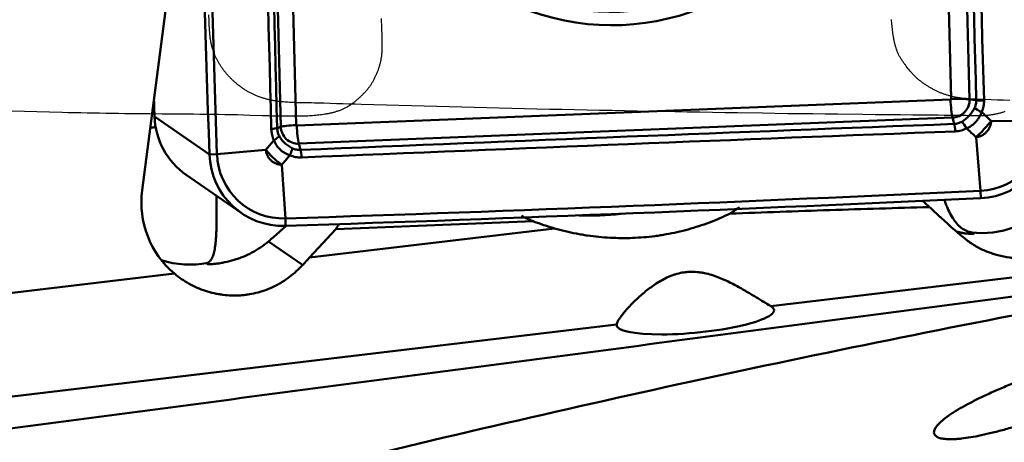
# Model space of a CAD drawing. Extents: x -35 to 107, y -49 to 80.
# Drawn here: x 50 to 66, y 13 to 20 of the extents above; entities that cross this region are included whole.
import ezdxf

# ---------------------------------------------------------------- set-up
doc = ezdxf.new("R2010")
doc.units = 0
doc.layers.add('1', color=4, linetype='Continuous', lineweight=50)
doc.layers.add('CUT', color=1, linetype='Continuous', lineweight=25)

msp = doc.modelspace()

# ---------------------------------------------------------------- linework, layer by layer
at = {"layer": '1'}
for p, q in [((64.788, 18.482), (64.513, 28.926)), ((64.806, 28.92), (65.081, 18.476)), ((54.098, 28.511), (54.373, 18.067)), ((54.128, 18.039), (53.853, 28.484)), ((51.923, 17.029), (52.723, 23.164)), ((54.382, 18.058), (64.779, 18.472)), ((65.081, 18.476), (65.188, 18.462)), ((52.118, 18.204), (52.991, 17.6)), ((64.81, 18.186), (54.413, 17.771)), ((64.81, 18.186), (64.837, 18.085)), ((54.128, 18.039), (54.069, 18.019)), ((66.289, 18.13), (65.424, 18.133)), ((65.255, 17.021), (65.184, 17.875)), ((54.413, 17.771), (54.44, 17.671)), ((53.112, 17.604), (52.991, 17.6)), ((53.112, 17.604), (53.889, 17.673)), ((54.202, 16.58), (54.142, 17.435)), ((52.624, 17.273), (53.497, 16.669)), ((65.255, 17.021), (65.258, 16.903)), ((54.214, 16.462), (54.009, 16.283)), ((54.202, 16.58), (54.202, 16.462)), ((55.004, 16.41), (58.146, 16.535)), ((54.584, 15.959), (58.479, 16.423)), ((54.584, 15.959), (55.004, 16.41)), ((53.931, 16.216), (54.474, 15.841)), ((68.871, 16.012), (61.921, 15.184)), ((45.472, 14.873), (52.435, 15.703)), ((59.468, 14.891), (44.94, 13.16))]:
    msp.add_line(p, q, dxfattribs=at)
for centre, major_axis, ratio, start_param, end_param in [((844.972, 54.73), (-454.991, -658.014), 0.985969, 5.343451, 5.357407), ((844.974, 54.729), (-454.923, -657.916), 0.985969, 5.343451, 5.357407), ((64.779, 18.481), (0.00505, 0.0073), 0.985969, 3.779633, 5.350429), ((64.829, 18.453), (0.3, 0.008), 0.099426, 0.571498, 1.705962), ((844.099, 55.334), (454.991, 658.014), 0.985969, 2.215492, 2.215815), ((64.82, 18.444), (-0.012, 0.3), 0.134087, 1.470296, 2.60476), ((64.803, 18.465), (-0.16, -0.231), 0.985969, 0.63804, 2.208837), ((65.319, 18.293), (-0.183, 0.081), 0.186588, 0.608758, 1.403825), ((65.356, 18.477), (-0.2, -0.006), 0.096588, 0.571317, 1.339272), ((53.306, 18.26), (0.682, 0.987), 0.985969, 2.215815, 3.141575), ((53.878, 18.02), (-0.2, -0.005), 0.096204, 2.07257, 2.840525), ((54.414, 18.038), (0.3, 0.008), 0.099426, 1.705962, 2.840426), ((54.406, 18.05), (-0.16, -0.231), 0.985969, 5.350429, 6.921226), ((54.382, 18.067), (0.00505, 0.0073), 0.985969, 2.208837, 3.779633), ((54.423, 18.03), (-0.012, 0.3), 0.134087, 1.470296, 2.60476), ((64.83, 17.913), (0.008, -0.2), 0.131199, 1.837037, 2.604992), ((65.01, 17.961), (-0.093, 0.177), 0.231896, 4.895724, 5.690791), ((65.296, 17.842), (0.853, 1.234), 0.985969, 3.621772, 5.50829), ((65.22, 18.095), (-0.614, -0.888), 0.985969, 0.645018, 2.201859), ((65.218, 18.096), (-0.682, -0.987), 0.985969, 0.645018, 2.201859), ((53.921, 17.838), (-0.181, -0.085), 0.295626, 1.98978, 2.784846), ((54.246, 17.532), (-0.077, -0.185), 0.009616, 1.869125, 2.664192), ((54.179, 17.656), (-0.682, -0.987), 0.985969, 5.357407, 6.914247), ((54.181, 17.655), (-0.614, -0.888), 0.985969, 5.357407, 6.914247), ((54.433, 17.499), (0.008, -0.2), 0.136972, 1.836567, 2.604522), ((53.396, 16.854), (0.853, 1.234), 0.985969, 2.051757, 3.049703), ((38.782, 812.422), (-454.923, -657.916), 0.985969, 0.631062, 0.645018), ((38.78, 812.423), (-454.991, -658.014), 0.985969, 0.631062, 0.645018), ((63.103, 18.041), (-1.538, 1.44), 0.01757, 2.514165, 2.644977), ((64.297, 16.949), (-1.432, 1.34), 0.018854, 1.690597, 1.811375), ((59.595, 20.266), (-3.608, -1.986), 0.845525, 0.952606, 1.120267), ((56.412, 17.774), (-1.449, -1.549), 0.116792, 5.790387, 5.889001), ((59.615, 20.252), (2.275, 3.29), 0.985969, 3.373596, 3.462407), ((54.823, 17.427), (-1.449, -1.549), 0.116792, 0.78948, 0.855091), ((52.693, 17.34), (0.853, 1.234), 0.985969, 3.434619, 3.937494), ((54.79, 15.816), (-1.577, -1.687), 0.107273, 4.728274, 4.79813), ((60.72, 15.003), (-1.252, -0.121), 0.190947, 6.243926, 9.694394)]:
    msp.add_ellipse(centre, major_axis=major_axis, ratio=ratio, start_param=start_param, end_param=end_param, dxfattribs=at)
for centre, major_axis in [((59.443, 23.496), (-2.195, -3.174)), ((59.417, 23.514), (2.083, 3.013)), ((59.367, 23.548), (2.027, 2.932)), ((59.394, 23.218), (-1.82, -2.632))]:
    msp.add_ellipse(centre, major_axis=major_axis, ratio=0.985969, dxfattribs=at)
for points in [[(65.188, 18.462), (65.09, 21.945), (64.998, 25.426), (64.913, 28.907)], [(65.036, 28.901), (65.121, 25.42), (65.212, 21.939), (65.311, 18.457)], [(53.975, 18.005), (53.887, 21.488), (53.795, 24.969), (53.7, 28.449)], [(53.794, 28.463), (53.89, 24.983), (53.981, 21.502), (54.069, 18.019)], [(65.274, 18.273), (65.324, 18.226), (65.374, 18.18), (65.424, 18.133)], [(52.152, 18.034), (52.115, 18.031), (52.079, 18.027), (52.044, 18.023)], [(54.44, 17.671), (57.904, 17.815), (61.37, 17.953), (64.837, 18.085)], [(65.184, 17.875), (65.134, 17.922), (65.084, 17.968), (65.034, 18.015)], [(64.853, 17.967), (61.386, 17.835), (57.921, 17.696), (54.457, 17.552)], [(53.889, 17.673), (53.932, 17.723), (53.975, 17.774), (54.017, 17.824)], [(54.27, 17.586), (54.228, 17.536), (54.185, 17.485), (54.142, 17.435)], [(61.272, 16.658), (61.319, 16.689), (61.369, 16.722), (61.42, 16.758)], [(57.955, 16.62), (58.02, 16.59), (58.084, 16.561), (58.146, 16.535)]]:
    msp.add_open_spline(points, degree=3, dxfattribs=at)
for points, knots in [([(64.956, 18.12), (64.966, 18.127), (64.977, 18.133), (64.998, 18.148), (65.008, 18.155), (65.037, 18.179), (65.056, 18.197), (65.082, 18.225), (65.091, 18.235), (65.107, 18.255), (65.114, 18.265), (65.136, 18.296), (65.149, 18.318), (65.161, 18.34)], [0, 0, 0, 0, 0.125, 0.125, 0.25, 0.25, 0.5, 0.5, 0.625, 0.625, 0.75, 0.75, 1, 1, 1, 1]), ([(65.161, 18.34), (65.17, 18.359), (65.177, 18.379), (65.187, 18.42), (65.189, 18.441), (65.188, 18.462)], [0, 0, 0, 0, 0.5, 0.5, 1, 1, 1, 1]), ([(65.311, 18.457), (65.311, 18.425), (65.309, 18.394), (65.297, 18.332), (65.287, 18.302), (65.274, 18.273)], [0, 0, 0, 0, 0.5, 0.5, 1, 1, 1, 1]), ([(65.274, 18.273), (65.264, 18.244), (65.251, 18.217), (65.228, 18.178), (65.219, 18.166), (65.205, 18.147), (65.201, 18.141), (65.191, 18.13), (65.186, 18.124), (65.16, 18.096), (65.137, 18.076), (65.1, 18.05), (65.087, 18.042), (65.061, 18.028), (65.048, 18.021), (65.034, 18.015)], [0, 0, 0, 0, 0.25, 0.25, 0.375, 0.375, 0.4375, 0.4375, 0.5, 0.5, 0.75, 0.75, 0.875, 0.875, 1, 1, 1, 1]), ([(54.069, 18.019), (54.07, 17.997), (54.073, 17.976), (54.083, 17.936), (54.09, 17.917), (54.099, 17.899)], [0, 0, 0, 0, 0.5, 0.5, 1, 1, 1, 1]), ([(64.837, 18.085), (64.858, 18.086), (64.879, 18.09), (64.919, 18.101), (64.938, 18.11), (64.956, 18.12)], [0, 0, 0, 0, 0.5, 0.5, 1, 1, 1, 1]), ([(65.034, 18.015), (65.006, 18), (64.977, 17.989), (64.917, 17.973), (64.885, 17.968), (64.853, 17.967)], [0, 0, 0, 0, 0.5, 0.5, 1, 1, 1, 1]), ([(65.184, 17.875), (65.195, 17.885), (65.206, 17.895), (65.227, 17.915), (65.237, 17.925), (65.269, 17.956), (65.289, 17.977), (65.33, 18.021), (65.35, 18.043), (65.378, 18.076), (65.388, 18.088), (65.406, 18.11), (65.416, 18.122), (65.424, 18.133)], [0, 0, 0, 0, 0.125, 0.125, 0.25, 0.25, 0.5, 0.5, 0.75, 0.75, 0.875, 0.875, 1, 1, 1, 1]), ([(65.424, 18.133), (65.424, 18.129), (65.424, 18.125), (65.423, 18.117), (65.422, 18.105), (65.42, 18.093), (65.415, 18.07), (65.41, 18.054), (65.398, 18.025), (65.391, 18.011), (65.378, 17.99), (65.373, 17.984), (65.364, 17.971), (65.358, 17.965), (65.342, 17.947), (65.33, 17.936), (65.311, 17.922), (65.304, 17.917), (65.29, 17.909), (65.283, 17.905), (65.262, 17.895), (65.247, 17.889), (65.224, 17.882), (65.216, 17.88), (65.204, 17.878), (65.2, 17.877), (65.192, 17.876), (65.188, 17.876), (65.184, 17.875)], [0, 0, 0, 0, 0.03125, 0.03125, 0.0625, 0.125, 0.125, 0.25, 0.25, 0.375, 0.375, 0.4375, 0.4375, 0.5, 0.5, 0.625, 0.625, 0.6875, 0.6875, 0.75, 0.75, 0.875, 0.875, 0.9375, 0.9375, 0.96875, 0.96875, 1, 1, 1, 1]), ([(54.017, 17.824), (54.004, 17.852), (53.994, 17.881), (53.98, 17.942), (53.976, 17.973), (53.975, 18.005)], [0, 0, 0, 0, 0.5, 0.5, 1, 1, 1, 1]), ([(54.099, 17.899), (54.105, 17.888), (54.111, 17.878), (54.124, 17.857), (54.131, 17.847), (54.153, 17.817), (54.169, 17.799), (54.197, 17.773), (54.207, 17.764), (54.227, 17.748), (54.237, 17.741), (54.269, 17.719), (54.292, 17.707), (54.315, 17.696)], [0, 0, 0, 0, 0.125, 0.125, 0.25, 0.25, 0.5, 0.5, 0.625, 0.625, 0.75, 0.75, 1, 1, 1, 1]), ([(54.27, 17.586), (54.241, 17.596), (54.214, 17.608), (54.175, 17.631), (54.162, 17.639), (54.144, 17.653), (54.138, 17.657), (54.126, 17.667), (54.121, 17.672), (54.093, 17.698), (54.074, 17.72), (54.05, 17.757), (54.042, 17.77), (54.029, 17.797), (54.023, 17.81), (54.017, 17.824)], [0, 0, 0, 0, 0.25, 0.25, 0.375, 0.375, 0.4375, 0.4375, 0.5, 0.5, 0.75, 0.75, 0.875, 0.875, 1, 1, 1, 1]), ([(54.315, 17.696), (54.335, 17.687), (54.356, 17.68), (54.397, 17.672), (54.418, 17.67), (54.44, 17.671)], [0, 0, 0, 0, 0.5, 0.5, 1, 1, 1, 1]), ([(54.142, 17.435), (54.138, 17.435), (54.134, 17.435), (54.126, 17.436), (54.114, 17.437), (54.103, 17.439), (54.079, 17.444), (54.064, 17.448), (54.034, 17.46), (54.02, 17.467), (54, 17.48), (53.994, 17.484), (53.981, 17.494), (53.975, 17.499), (53.958, 17.516), (53.947, 17.528), (53.933, 17.547), (53.929, 17.553), (53.921, 17.567), (53.917, 17.574), (53.907, 17.596), (53.901, 17.611), (53.895, 17.634), (53.893, 17.642), (53.891, 17.653), (53.891, 17.657), (53.89, 17.665), (53.889, 17.669), (53.889, 17.673)], [0, 0, 0, 0, 0.03125, 0.03125, 0.0625, 0.125, 0.125, 0.25, 0.25, 0.375, 0.375, 0.4375, 0.4375, 0.5, 0.5, 0.625, 0.625, 0.6875, 0.6875, 0.75, 0.75, 0.875, 0.875, 0.9375, 0.9375, 0.96875, 0.96875, 1, 1, 1, 1]), ([(53.889, 17.673), (53.898, 17.663), (53.907, 17.652), (53.925, 17.631), (53.935, 17.62), (53.964, 17.589), (53.984, 17.568), (54.027, 17.528), (54.049, 17.509), (54.083, 17.48), (54.095, 17.471), (54.118, 17.453), (54.13, 17.444), (54.142, 17.435)], [0, 0, 0, 0, 0.125, 0.125, 0.25, 0.25, 0.5, 0.5, 0.75, 0.75, 0.875, 0.875, 1, 1, 1, 1]), ([(54.457, 17.552), (54.425, 17.551), (54.394, 17.553), (54.331, 17.564), (54.3, 17.574), (54.27, 17.586)], [0, 0, 0, 0, 0.5, 0.5, 1, 1, 1, 1]), ([(52.965, 15.876), (52.975, 15.881), (52.983, 15.887), (52.998, 15.9), (53.005, 15.907), (53.024, 15.932), (53.035, 15.951), (53.048, 15.984), (53.052, 15.996), (53.06, 16.022), (53.064, 16.035), (53.073, 16.078), (53.079, 16.109), (53.088, 16.177), (53.091, 16.214), (53.096, 16.274), (53.097, 16.294), (53.1, 16.336), (53.101, 16.358), (53.103, 16.425), (53.105, 16.471), (53.106, 16.568), (53.106, 16.618), (53.106, 16.684), (53.106, 16.71), (53.106, 16.737), (53.105, 16.778), (53.105, 16.805), (53.104, 16.867), (53.103, 16.902), (53.103, 16.937)], [0, 0, 0, 0, 0.051957, 0.051957, 0.103915, 0.103915, 0.20783, 0.20783, 0.259787, 0.259787, 0.311745, 0.311745, 0.41566, 0.41566, 0.519575, 0.519575, 0.571532, 0.571532, 0.62349, 0.62349, 0.727405, 0.727405, 0.83132, 0.83132, 0.857299, 0.883277, 0.883277, 0.935235, 0.935235, 1, 1, 1, 1]), ([(67.437, 16.94), (67.422, 16.879), (67.405, 16.82), (67.373, 16.735), (67.362, 16.707), (67.337, 16.653), (67.324, 16.626), (67.283, 16.548), (67.252, 16.5), (67.201, 16.432), (67.184, 16.41), (67.147, 16.367), (67.127, 16.347), (67.067, 16.287), (67.024, 16.251), (66.932, 16.185), (66.884, 16.155), (66.819, 16.121), (66.806, 16.114), (66.78, 16.101), (66.766, 16.095), (66.725, 16.077), (66.697, 16.066), (66.613, 16.034), (66.554, 16.016), (66.463, 15.993), (66.433, 15.986), (66.37, 15.973), (66.338, 15.968), (66.241, 15.953), (66.176, 15.947), (66.046, 15.939), (65.98, 15.939), (65.882, 15.943), (65.849, 15.945), (65.784, 15.951), (65.752, 15.954), (65.656, 15.968), (65.593, 15.981), (65.517, 16.001), (65.501, 16.005), (65.471, 16.014), (65.456, 16.019), (65.411, 16.034), (65.381, 16.045), (65.295, 16.08), (65.239, 16.106), (65.159, 16.152), (65.133, 16.169), (65.081, 16.203), (65.056, 16.222), (65.031, 16.241)], [0, 0, 0, 0, 0.0625, 0.0625, 0.09375, 0.09375, 0.125, 0.125, 0.1875, 0.1875, 0.21875, 0.21875, 0.25, 0.25, 0.3125, 0.3125, 0.375, 0.375, 0.390625, 0.390625, 0.40625, 0.40625, 0.4375, 0.4375, 0.5, 0.5, 0.53125, 0.53125, 0.5625, 0.5625, 0.625, 0.625, 0.6875, 0.6875, 0.71875, 0.71875, 0.75, 0.75, 0.8125, 0.8125, 0.828125, 0.828125, 0.84375, 0.84375, 0.875, 0.875, 0.9375, 0.9375, 0.96875, 0.96875, 1, 1, 1, 1]), ([(64.443, 16.762), (63.914, 16.747), (63.385, 16.731), (62.328, 16.696), (61.8, 16.677), (61.272, 16.658)], [0, 0, 0, 0, 0.5, 0.5, 1, 1, 1, 1]), ([(64.684, 16.867), (64.687, 16.859), (64.689, 16.851), (64.7, 16.821), (64.708, 16.8), (64.724, 16.758), (64.733, 16.738), (64.76, 16.68), (64.778, 16.644), (64.818, 16.578), (64.838, 16.547), (64.871, 16.507), (64.883, 16.494), (64.906, 16.469), (64.918, 16.458), (64.955, 16.426), (64.982, 16.408), (65.024, 16.387), (65.038, 16.38), (65.069, 16.369), (65.085, 16.364), (65.101, 16.36)], [0, 0, 0, 0, 0.029676, 0.029676, 0.110536, 0.110536, 0.191396, 0.191396, 0.353117, 0.353117, 0.514838, 0.514838, 0.595698, 0.595698, 0.676559, 0.676559, 0.838279, 0.838279, 0.91914, 0.91914, 1, 1, 1, 1]), ([(61.272, 16.658), (61.164, 16.606), (61.055, 16.559), (60.832, 16.475), (60.719, 16.439), (60.49, 16.376), (60.373, 16.349), (60.226, 16.323), (60.196, 16.318), (60.136, 16.309), (60.047, 16.296), (59.958, 16.286), (59.779, 16.272), (59.542, 16.263), (59.304, 16.276), (59.125, 16.293), (59.066, 16.301), (58.977, 16.313), (58.947, 16.318), (58.888, 16.328), (58.858, 16.333), (58.711, 16.362), (58.594, 16.39), (58.479, 16.423)], [0, 0, 0, 0, 0.125, 0.125, 0.25, 0.25, 0.375, 0.375, 0.40625, 0.40625, 0.4375, 0.5, 0.5, 0.625, 0.75, 0.75, 0.8125, 0.8125, 0.84375, 0.84375, 0.875, 0.875, 1, 1, 1, 1]), ([(65.031, 16.241), (64.961, 16.297), (64.891, 16.355), (64.752, 16.477), (64.683, 16.54), (64.614, 16.604)], [0, 0, 0, 0, 0.5, 0.5, 1, 1, 1, 1]), ([(65.101, 16.36), (65.111, 16.357), (65.119, 16.355), (65.13, 16.352), (65.134, 16.351), (65.14, 16.349), (65.142, 16.348), (65.149, 16.346), (65.151, 16.344), (65.151, 16.342), (65.151, 16.341), (65.149, 16.34), (65.148, 16.34), (65.143, 16.338), (65.139, 16.338), (65.128, 16.337), (65.122, 16.336), (65.102, 16.336), (65.087, 16.336), (65.055, 16.338), (65.038, 16.34), (65.003, 16.344), (64.986, 16.347), (64.95, 16.354), (64.931, 16.358), (64.9, 16.365), (64.887, 16.369), (64.873, 16.373)], [0, 0, 0, 0, 0.064658, 0.064658, 0.096987, 0.096987, 0.129316, 0.129316, 0.193974, 0.193974, 0.226303, 0.226303, 0.258632, 0.258632, 0.323289, 0.323289, 0.387947, 0.387947, 0.517263, 0.517263, 0.646579, 0.646579, 0.775895, 0.775895, 0.90521, 0.90521, 1, 1, 1, 1]), ([(53.931, 16.216), (53.889, 16.181), (53.846, 16.148), (53.758, 16.089), (53.713, 16.062), (53.622, 16.013), (53.575, 15.992), (53.504, 15.962), (53.48, 15.953), (53.432, 15.936), (53.407, 15.928), (53.334, 15.905), (53.285, 15.893), (53.212, 15.878), (53.188, 15.873), (53.14, 15.865), (53.117, 15.862), (53.071, 15.857), (53.048, 15.855), (53.017, 15.854), (53.007, 15.853), (52.993, 15.853), (52.989, 15.853), (52.981, 15.854), (52.977, 15.854), (52.966, 15.855), (52.96, 15.855), (52.953, 15.857), (52.952, 15.858), (52.949, 15.859), (52.947, 15.862), (52.95, 15.865), (52.956, 15.87), (52.96, 15.873), (52.965, 15.876)], [0, 0, 0, 0, 0.125, 0.125, 0.25, 0.25, 0.375, 0.375, 0.4375, 0.4375, 0.5, 0.5, 0.625, 0.625, 0.6875, 0.6875, 0.75, 0.75, 0.8125, 0.8125, 0.84375, 0.84375, 0.859375, 0.859375, 0.875, 0.875, 0.90625, 0.90625, 0.921875, 0.921875, 0.9375, 0.96875, 0.96875, 1, 1, 1, 1]), ([(72.147, 15.909), (67.954, 13.957), (63.777, 11.871), (58.543, 9.151), (57.234, 8.464), (55.923, 7.768), (55.398, 7.49), (55.136, 7.35), (54.349, 6.931), (53.825, 6.65), (51.207, 5.246), (49.121, 4.112), (42.875, 0.698), (38.728, -1.594), (32.497, -4.988), (30.418, -6.112), (27.813, -7.501), (27.292, -7.778), (26.248, -8.33), (25.726, -8.605), (24.681, -9.153), (24.159, -9.426), (23.504, -9.765), (23.373, -9.833), (23.111, -9.968), (22.98, -10.036), (22.587, -10.238), (22.324, -10.372), (22.061, -10.505)], [0, 0, 0, 0, 0.25, 0.25, 0.3125, 0.328125, 0.328125, 0.34375, 0.34375, 0.375, 0.375, 0.5, 0.5, 0.75, 0.75, 0.875, 0.875, 0.90625, 0.90625, 0.9375, 0.9375, 0.96875, 0.96875, 0.976562, 0.976562, 0.984375, 0.984375, 1, 1, 1, 1]), ([(70.813, 15.945), (70.637, 15.916), (70.461, 15.886), (69.761, 15.768), (68.711, 15.585), (67.662, 15.394), (65.04, 14.906), (60.847, 14.059), (56.655, 13.087), (53.51, 12.316), (52.461, 12.052), (50.887, 11.646), (50.362, 11.509), (49.313, 11.232), (48.788, 11.092), (46.166, 10.384), (41.973, 9.204), (37.782, 7.943), (34.636, 6.973), (33.587, 6.645), (32.013, 6.148), (31.489, 5.982), (30.439, 5.647), (29.914, 5.479), (28.34, 4.972), (27.291, 4.632), (25.718, 4.117), (25.193, 3.945), (24.144, 3.6), (23.619, 3.427), (23.095, 3.253)], [0, 0, 0, 0, 0.011043, 0.011043, 0.044009, 0.076974, 0.076974, 0.208835, 0.340696, 0.340696, 0.406626, 0.406626, 0.439591, 0.439591, 0.472556, 0.472556, 0.604417, 0.736278, 0.736278, 0.802209, 0.802209, 0.835174, 0.835174, 0.868139, 0.868139, 0.93407, 0.93407, 0.967035, 0.967035, 1, 1, 1, 1]), ([(54.474, 15.841), (54.41, 15.77), (54.34, 15.707), (54.229, 15.622), (54.19, 15.596), (54.13, 15.559), (54.11, 15.547), (54.069, 15.524), (54.048, 15.513), (53.943, 15.461), (53.856, 15.428), (53.72, 15.392), (53.675, 15.382), (53.604, 15.37), (53.581, 15.366), (53.534, 15.361), (53.511, 15.359), (53.393, 15.351), (53.299, 15.354), (53.182, 15.369), (53.158, 15.373), (53.111, 15.381), (53.088, 15.386), (53.019, 15.401), (52.973, 15.414), (52.839, 15.458), (52.752, 15.496), (52.585, 15.588), (52.507, 15.642), (52.435, 15.703)], [0, 0, 0, 0, 0.125, 0.125, 0.1875, 0.1875, 0.21875, 0.21875, 0.25, 0.25, 0.375, 0.375, 0.4375, 0.4375, 0.46875, 0.46875, 0.5, 0.5, 0.625, 0.625, 0.65625, 0.65625, 0.6875, 0.6875, 0.75, 0.75, 0.875, 0.875, 1, 1, 1, 1]), ([(48.325, 13.038), (49.187, 13.153), (50.05, 13.267), (51.777, 13.496), (52.64, 13.61), (55.231, 13.952), (56.959, 14.18), (59.551, 14.521), (60.416, 14.635), (62.144, 14.862), (63.008, 14.976), (64.305, 15.146), (64.737, 15.203), (65.601, 15.316), (66.033, 15.373), (66.682, 15.457), (66.898, 15.486), (67.331, 15.542), (67.548, 15.57), (67.873, 15.612), (67.981, 15.626), (68.198, 15.653), (68.306, 15.667), (68.524, 15.695), (68.632, 15.708), (68.796, 15.728), (68.85, 15.735), (68.959, 15.748), (69.014, 15.755), (69.068, 15.761)], [0, 0, 0, 0, 0.125, 0.125, 0.25, 0.25, 0.5, 0.5, 0.625, 0.625, 0.75, 0.75, 0.8125, 0.8125, 0.875, 0.875, 0.90625, 0.90625, 0.9375, 0.9375, 0.953125, 0.953125, 0.96875, 0.96875, 0.984375, 0.984375, 0.992187, 0.992187, 1, 1, 1, 1]), ([(59.468, 14.891), (59.469, 14.907), (59.478, 14.929), (59.502, 14.969), (59.511, 14.984), (59.528, 15.008), (59.534, 15.016), (59.546, 15.033), (59.553, 15.042), (59.588, 15.086), (59.62, 15.125), (59.667, 15.176), (59.677, 15.186), (59.696, 15.207), (59.727, 15.239), (59.759, 15.271), (59.827, 15.335), (59.876, 15.378), (59.955, 15.443), (59.982, 15.464), (60.039, 15.505), (60.068, 15.526), (60.129, 15.565), (60.16, 15.584), (60.225, 15.619), (60.258, 15.636), (60.31, 15.658), (60.328, 15.666), (60.364, 15.679), (60.382, 15.685), (60.437, 15.703), (60.474, 15.712), (60.532, 15.722), (60.551, 15.725), (60.591, 15.729), (60.61, 15.731), (60.669, 15.733), (60.709, 15.732), (60.768, 15.727), (60.787, 15.724), (60.826, 15.718), (60.846, 15.715), (60.904, 15.703), (60.942, 15.693), (61.016, 15.67), (61.052, 15.657), (61.106, 15.636), (61.123, 15.629), (61.158, 15.614), (61.176, 15.607), (61.261, 15.568), (61.326, 15.535), (61.417, 15.485), (61.447, 15.469), (61.491, 15.444), (61.505, 15.435), (61.533, 15.419), (61.547, 15.411), (61.616, 15.37), (61.666, 15.339), (61.757, 15.283), (61.797, 15.258), (61.869, 15.214), (61.898, 15.196), (61.921, 15.184)], [0, 0, 0, 0, 0.0625, 0.0625, 0.09375, 0.09375, 0.109375, 0.109375, 0.125, 0.125, 0.1875, 0.1875, 0.203125, 0.203125, 0.21875, 0.25, 0.25, 0.3125, 0.3125, 0.34375, 0.34375, 0.375, 0.375, 0.40625, 0.40625, 0.4375, 0.4375, 0.453125, 0.453125, 0.46875, 0.46875, 0.5, 0.5, 0.515625, 0.515625, 0.53125, 0.53125, 0.5625, 0.5625, 0.578125, 0.578125, 0.59375, 0.59375, 0.625, 0.625, 0.65625, 0.65625, 0.671875, 0.671875, 0.6875, 0.6875, 0.75, 0.75, 0.78125, 0.78125, 0.796875, 0.796875, 0.8125, 0.8125, 0.875, 0.875, 0.9375, 0.9375, 1, 1, 1, 1]), ([(69.693, 15.114), (69.69, 15.115), (69.673, 15.118), (69.651, 15.118), (69.617, 15.117), (69.605, 15.115), (69.579, 15.113), (69.565, 15.111), (69.52, 15.104), (69.452, 15.093), (69.37, 15.076), (69.303, 15.061), (69.268, 15.053), (69.23, 15.045), (69.205, 15.039), (69.192, 15.036), (69.127, 15.02), (69.017, 14.993), (68.834, 14.945), (68.701, 14.909), (68.614, 14.886), (68.596, 14.881), (68.561, 14.871), (68.543, 14.866), (68.489, 14.851), (68.452, 14.841), (68.341, 14.81), (68.19, 14.766), (68.031, 14.72), (67.91, 14.684), (67.848, 14.666), (67.786, 14.647), (67.744, 14.635), (67.723, 14.628), (67.618, 14.597), (67.449, 14.545), (67.193, 14.464), (67.021, 14.408), (66.913, 14.372), (66.891, 14.365), (66.848, 14.351), (66.826, 14.344), (66.761, 14.322), (66.718, 14.307), (66.59, 14.263), (66.422, 14.205), (66.258, 14.145), (66.137, 14.1), (66.077, 14.077), (66.017, 14.054), (65.978, 14.039), (65.958, 14.031), (65.86, 13.993), (65.709, 13.933), (65.498, 13.842), (65.367, 13.783), (65.289, 13.746), (65.273, 13.738), (65.242, 13.724), (65.227, 13.716), (65.182, 13.694), (65.153, 13.68), (65.069, 13.636), (64.964, 13.58), (64.874, 13.526), (64.811, 13.487), (64.792, 13.474), (64.763, 13.454), (64.754, 13.448), (64.736, 13.435), (64.692, 13.404), (64.626, 13.35), (64.562, 13.285), (64.536, 13.246), (64.519, 13.21), (64.515, 13.193), (64.514, 13.163), (64.523, 13.135), (64.548, 13.114), (64.569, 13.102), (64.573, 13.1), (64.582, 13.096), (64.587, 13.094), (64.603, 13.088), (64.614, 13.085), (64.651, 13.076), (64.708, 13.069), (64.78, 13.068), (64.84, 13.07), (64.861, 13.071), (64.904, 13.074), (64.927, 13.076), (64.997, 13.084), (65.097, 13.098), (65.265, 13.129), (65.388, 13.158), (65.485, 13.182), (65.518, 13.19), (65.586, 13.208), (65.62, 13.217), (65.723, 13.246), (65.865, 13.288), (66.015, 13.335), (66.13, 13.374), (66.169, 13.387), (66.247, 13.414), (66.287, 13.428), (66.407, 13.47), (66.568, 13.529), (66.814, 13.623), (66.981, 13.69), (67.107, 13.742), (67.149, 13.76), (67.233, 13.795), (67.275, 13.813), (67.4, 13.866), (67.565, 13.938), (67.728, 14.011), (67.849, 14.066), (67.89, 14.084), (67.97, 14.121), (68.01, 14.14), (68.128, 14.195), (68.282, 14.268), (68.501, 14.375), (68.64, 14.444), (68.741, 14.495), (68.774, 14.512), (68.839, 14.545), (68.87, 14.561), (68.962, 14.609), (69.079, 14.671), (69.184, 14.728), (69.258, 14.769), (69.282, 14.782), (69.317, 14.802), (69.328, 14.809), (69.35, 14.821), (69.405, 14.853), (69.491, 14.905), (69.553, 14.945), (69.594, 14.972), (69.607, 14.981), (69.63, 14.998), (69.641, 15.006), (69.67, 15.029), (69.685, 15.043), (69.707, 15.066), (69.714, 15.077), (69.717, 15.085)], [0, 0, 0, 0, 0.004384, 0.020442, 0.020442, 0.028471, 0.028471, 0.0365, 0.0365, 0.052559, 0.068617, 0.068617, 0.076646, 0.080661, 0.080661, 0.084675, 0.084675, 0.100734, 0.116792, 0.13285, 0.13285, 0.136865, 0.136865, 0.14088, 0.14088, 0.148909, 0.148909, 0.164967, 0.181025, 0.181025, 0.189055, 0.193069, 0.193069, 0.197084, 0.197084, 0.213142, 0.2292, 0.245259, 0.245259, 0.249273, 0.249273, 0.253288, 0.253288, 0.261317, 0.261317, 0.277375, 0.293434, 0.293434, 0.301463, 0.305477, 0.305477, 0.309492, 0.309492, 0.32555, 0.341609, 0.357667, 0.357667, 0.361682, 0.361682, 0.365696, 0.365696, 0.373725, 0.373725, 0.389784, 0.405842, 0.405842, 0.413871, 0.413871, 0.417886, 0.417886, 0.4219, 0.437959, 0.454017, 0.470075, 0.470075, 0.486134, 0.486134, 0.502192, 0.51825, 0.51825, 0.522265, 0.522265, 0.526279, 0.526279, 0.534309, 0.534309, 0.550367, 0.566425, 0.566425, 0.574454, 0.574454, 0.582484, 0.582484, 0.598542, 0.6146, 0.630658, 0.630658, 0.638688, 0.638688, 0.646717, 0.646717, 0.662775, 0.678833, 0.678833, 0.686863, 0.686863, 0.694892, 0.694892, 0.71095, 0.727008, 0.743067, 0.743067, 0.751096, 0.751096, 0.759125, 0.759125, 0.775183, 0.791242, 0.791242, 0.799271, 0.799271, 0.8073, 0.8073, 0.823358, 0.839417, 0.855475, 0.855475, 0.863504, 0.863504, 0.871533, 0.871533, 0.887592, 0.90365, 0.90365, 0.911679, 0.911679, 0.915694, 0.915694, 0.919708, 0.935767, 0.951825, 0.951825, 0.959854, 0.959854, 0.967883, 0.967883, 0.983942, 0.983942, 1, 1, 1, 1])]:
    msp.add_open_spline(points, degree=3, knots=knots, dxfattribs=at)
at = {"layer": 'CUT'}
for points in [[(55.724, 19.763), (55.725, 19.714), (55.727, 19.664), (55.728, 19.615), (55.73, 19.566), (55.732, 19.517), (55.733, 19.468), (55.734, 19.443), (55.735, 19.418), (55.735, 19.394), (55.736, 19.369), (55.736, 19.344), (55.736, 19.319), (55.735, 19.294), (55.735, 19.282), (55.734, 19.269), (55.734, 19.257), (55.733, 19.244), (55.733, 19.232), (55.732, 19.219), (55.731, 19.207), (55.73, 19.195), (55.728, 19.182), (55.727, 19.17), (55.726, 19.158), (55.724, 19.145), (55.722, 19.133), (55.72, 19.121), (55.718, 19.109), (55.716, 19.097), (55.713, 19.085), (55.711, 19.073), (55.708, 19.061), (55.705, 19.049), (55.702, 19.037), (55.699, 19.025), (55.696, 19.013), (55.692, 19.001), (55.688, 18.989), (55.685, 18.978), (55.681, 18.966), (55.677, 18.954), (55.673, 18.942), (55.668, 18.931), (55.664, 18.919), (55.659, 18.908), (55.655, 18.896), (55.65, 18.884), (55.645, 18.873), (55.64, 18.861), (55.635, 18.85), (55.63, 18.838), (55.624, 18.827), (55.619, 18.816), (55.613, 18.804), (55.607, 18.793), (55.602, 18.782), (55.596, 18.771), (55.59, 18.76), (55.583, 18.749), (55.577, 18.738), (55.571, 18.728), (55.564, 18.717), (55.557, 18.707), (55.551, 18.696), (55.544, 18.686), (55.537, 18.676), (55.529, 18.666), (55.522, 18.657), (55.515, 18.647), (55.507, 18.637), (55.499, 18.628), (55.491, 18.619), (55.483, 18.609), (55.475, 18.6), (55.467, 18.591), (55.459, 18.582), (55.45, 18.573), (55.442, 18.564), (55.433, 18.556), (55.424, 18.547), (55.416, 18.538), (55.407, 18.53), (55.398, 18.521), (55.389, 18.513), (55.38, 18.504), (55.37, 18.496), (55.361, 18.488), (55.352, 18.479), (55.342, 18.471), (55.333, 18.463), (55.323, 18.455), (55.313, 18.447), (55.303, 18.439), (55.294, 18.431), (55.284, 18.423), (55.274, 18.416), (55.264, 18.408), (55.253, 18.401), (55.243, 18.393), (55.233, 18.386), (55.222, 18.379), (55.212, 18.373), (55.201, 18.366), (55.19, 18.359), (55.18, 18.353), (55.169, 18.347), (55.158, 18.341), (55.147, 18.335), (55.136, 18.33), (55.125, 18.324), (55.113, 18.319), (55.102, 18.314), (55.091, 18.309), (55.079, 18.304), (55.068, 18.3), (55.056, 18.295), (55.045, 18.291), (55.033, 18.287), (55.021, 18.283), (55.01, 18.28), (54.998, 18.276), (54.986, 18.273), (54.974, 18.269), (54.962, 18.266), (54.95, 18.263), (54.938, 18.26), (54.926, 18.257), (54.914, 18.255), (54.902, 18.252), (54.89, 18.25), (54.878, 18.247), (54.866, 18.245), (54.854, 18.243), (54.841, 18.241), (54.829, 18.239), (54.805, 18.235), (54.78, 18.231), (54.756, 18.228), (54.731, 18.225), (54.706, 18.223), (54.682, 18.22), (54.657, 18.218), (54.632, 18.216), (54.608, 18.214), (54.583, 18.213), (54.558, 18.211), (54.533, 18.21), (54.508, 18.209), (54.484, 18.208), (54.459, 18.208), (54.434, 18.207), (54.409, 18.206), (54.384, 18.206), (54.359, 18.206), (54.334, 18.206), (54.309, 18.206), (54.285, 18.206), (54.235, 18.206), (54.185, 18.206), (54.135, 18.207), (54.085, 18.208), (54.035, 18.21), (53.985, 18.211), (53.935, 18.212), (53.836, 18.215), (53.636, 18.221), (53.536, 18.224), (53.436, 18.227), (53.337, 18.229), (53.237, 18.232), (53.137, 18.233), (53.038, 18.235), (52.938, 18.236), (52.838, 18.237), (52.739, 18.238), (52.639, 18.239), (52.44, 18.241), (52.241, 18.242), (52.042, 18.244), (51.843, 18.246), (51.743, 18.247), (51.644, 18.248), (51.544, 18.249), (51.445, 18.251), (51.345, 18.252), (51.245, 18.254), (51.146, 18.256), (51.046, 18.258), (50.947, 18.26), (50.847, 18.262), (50.747, 18.264), (50.648, 18.266), (50.448, 18.271), (50.249, 18.276), (50.05, 18.281), (49.651, 18.292)], [(65.644, 18.28), (65.632, 18.276), (65.62, 18.272), (65.608, 18.269), (65.596, 18.265), (65.584, 18.262), (65.572, 18.258), (65.56, 18.255), (65.548, 18.252), (65.536, 18.249), (65.524, 18.246), (65.512, 18.243), (65.5, 18.241), (65.487, 18.238), (65.475, 18.236), (65.463, 18.234), (65.451, 18.232), (65.438, 18.23), (65.426, 18.228), (65.414, 18.226), (65.401, 18.224), (65.389, 18.223), (65.377, 18.221), (65.364, 18.22), (65.352, 18.219), (65.339, 18.218), (65.327, 18.217), (65.315, 18.216), (65.302, 18.216), (65.29, 18.215), (65.277, 18.215), (65.252, 18.214), (65.227, 18.213), (65.203, 18.213), (65.178, 18.213), (65.153, 18.214), (65.128, 18.214), (65.103, 18.215), (65.078, 18.216), (65.028, 18.217), (64.978, 18.218), (64.953, 18.219), (64.928, 18.22), (64.878, 18.22), (64.828, 18.221), (64.778, 18.221), (64.728, 18.221), (64.679, 18.221), (64.579, 18.222), (64.479, 18.222), (64.38, 18.223), (64.28, 18.223), (64.18, 18.224), (63.981, 18.227), (63.782, 18.229), (63.582, 18.231), (63.383, 18.233), (62.984, 18.238), (62.785, 18.24), (62.585, 18.243), (62.386, 18.245), (62.187, 18.248), (61.788, 18.254), (61.389, 18.26), (61.19, 18.263), (60.991, 18.266), (60.791, 18.27), (60.592, 18.273), (60.393, 18.277), (60.193, 18.28), (59.994, 18.284), (59.795, 18.288), (59.595, 18.292), (59.396, 18.296), (59.197, 18.3), (58.997, 18.304), (58.798, 18.308), (58.599, 18.313), (58.399, 18.317), (58.2, 18.322), (58.001, 18.326), (57.801, 18.331), (57.403, 18.341), (57.203, 18.346), (57.004, 18.351), (56.805, 18.356), (56.606, 18.361), (56.207, 18.372), (55.808, 18.383), (55.609, 18.388), (55.41, 18.394), (55.31, 18.397), (55.21, 18.4), (55.111, 18.403), (55.011, 18.406), (54.912, 18.41), (54.812, 18.413), (54.762, 18.415), (54.712, 18.416), (54.662, 18.417), (54.613, 18.419), (54.563, 18.419), (54.513, 18.42), (54.463, 18.421), (54.413, 18.422), (54.388, 18.423), (54.363, 18.423), (54.339, 18.424), (54.314, 18.425), (54.289, 18.426), (54.264, 18.428), (54.239, 18.429), (54.214, 18.431), (54.189, 18.433), (54.164, 18.435), (54.14, 18.438), (54.115, 18.44), (54.09, 18.443), (54.065, 18.447), (54.053, 18.448), (54.041, 18.45), (54.028, 18.452), (54.016, 18.454), (54.004, 18.457), (53.992, 18.459), (53.98, 18.461), (53.967, 18.464), (53.955, 18.466), (53.943, 18.469), (53.931, 18.471), (53.919, 18.474), (53.907, 18.477), (53.895, 18.48), (53.883, 18.484), (53.871, 18.487), (53.859, 18.49), (53.847, 18.494), (53.836, 18.498), (53.824, 18.501), (53.812, 18.505), (53.8, 18.509), (53.789, 18.514), (53.777, 18.518), (53.766, 18.522), (53.754, 18.527), (53.743, 18.532), (53.731, 18.536), (53.72, 18.541), (53.709, 18.546), (53.697, 18.552), (53.686, 18.557), (53.675, 18.562), (53.664, 18.568), (53.653, 18.574), (53.642, 18.579), (53.631, 18.585), (53.62, 18.591), (53.609, 18.597), (53.598, 18.603), (53.588, 18.61), (53.577, 18.616), (53.566, 18.623), (53.556, 18.629), (53.545, 18.636), (53.535, 18.643), (53.525, 18.65), (53.514, 18.657), (53.504, 18.664), (53.494, 18.671), (53.484, 18.679), (53.474, 18.686), (53.464, 18.694), (53.454, 18.701), (53.444, 18.709), (53.434, 18.717), (53.425, 18.725), (53.415, 18.733), (53.405, 18.741), (53.396, 18.749), (53.387, 18.758), (53.377, 18.766), (53.368, 18.774), (53.359, 18.783), (53.35, 18.792), (53.341, 18.8), (53.332, 18.809), (53.323, 18.818), (53.315, 18.827), (53.306, 18.836), (53.297, 18.845), (53.289, 18.855), (53.281, 18.864), (53.272, 18.873), (53.264, 18.883), (53.256, 18.892), (53.248, 18.902), (53.24, 18.912), (53.233, 18.921), (53.225, 18.931), (53.217, 18.941), (53.21, 18.951), (53.203, 18.961), (53.195, 18.971), (53.188, 18.982), (53.181, 18.992), (53.174, 19.002), (53.168, 19.013), (53.161, 19.023), (53.154, 19.034), (53.148, 19.044), (53.142, 19.055), (53.135, 19.066), (53.129, 19.076), (53.123, 19.087), (53.118, 19.098), (53.112, 19.109), (53.106, 19.12), (53.101, 19.131), (53.096, 19.142), (53.09, 19.153), (53.085, 19.165), (53.08, 19.176), (53.076, 19.187), (53.071, 19.199), (53.066, 19.21), (53.062, 19.222), (53.058, 19.233), (53.054, 19.245), (53.05, 19.256), (53.046, 19.268), (53.042, 19.28), (53.039, 19.291), (53.036, 19.303), (53.032, 19.315), (53.029, 19.327), (53.026, 19.339), (53.024, 19.351), (53.021, 19.363), (53.018, 19.375), (53.016, 19.387), (53.014, 19.399), (53.012, 19.411), (53.01, 19.423), (53.008, 19.436), (53.006, 19.448), (53.005, 19.46), (53.003, 19.472), (53.002, 19.485), (53, 19.497), (52.999, 19.509), (52.998, 19.522), (52.996, 19.546), (52.994, 19.571), (52.992, 19.596), (52.991, 19.621), (52.989, 19.646), (52.988, 19.671), (52.986, 19.721), (52.983, 19.821)], [(65.723, 18.459), (65.623, 18.462), (65.523, 18.465), (65.424, 18.468), (65.324, 18.471), (65.274, 18.473), (65.224, 18.475), (65.2, 18.476), (65.175, 18.477), (65.15, 18.478), (65.125, 18.48), (65.1, 18.481), (65.075, 18.483), (65.05, 18.485), (65.026, 18.487), (65.001, 18.489), (64.976, 18.492), (64.951, 18.495), (64.939, 18.497), (64.927, 18.498), (64.914, 18.5), (64.902, 18.502), (64.89, 18.504), (64.877, 18.506), (64.865, 18.508), (64.853, 18.51), (64.841, 18.513), (64.828, 18.515), (64.816, 18.518), (64.804, 18.521), (64.792, 18.523), (64.78, 18.526), (64.768, 18.53), (64.756, 18.533), (64.744, 18.536), (64.732, 18.54), (64.72, 18.543), (64.708, 18.547), (64.696, 18.551), (64.685, 18.555), (64.673, 18.559), (64.661, 18.563), (64.65, 18.567), (64.638, 18.572), (64.627, 18.576), (64.615, 18.581), (64.604, 18.586), (64.593, 18.591), (64.581, 18.596), (64.57, 18.601), (64.559, 18.607), (64.548, 18.612), (64.537, 18.618), (64.526, 18.623), (64.515, 18.629), (64.504, 18.635), (64.494, 18.641), (64.483, 18.647), (64.472, 18.653), (64.461, 18.659), (64.45, 18.665), (64.44, 18.672), (64.429, 18.678), (64.418, 18.685), (64.408, 18.691), (64.397, 18.698), (64.387, 18.705), (64.376, 18.712), (64.366, 18.719), (64.355, 18.726), (64.345, 18.733), (64.335, 18.74), (64.324, 18.748), (64.314, 18.755), (64.304, 18.763), (64.294, 18.77), (64.285, 18.778), (64.275, 18.786), (64.266, 18.794), (64.256, 18.802), (64.247, 18.81), (64.238, 18.818), (64.229, 18.827), (64.22, 18.835), (64.211, 18.844), (64.203, 18.852), (64.194, 18.861), (64.186, 18.87), (64.178, 18.879), (64.17, 18.888), (64.161, 18.897), (64.153, 18.906), (64.146, 18.916), (64.138, 18.925), (64.122, 18.944), (64.106, 18.963), (64.091, 18.983), (64.075, 19.003), (64.06, 19.023), (64.052, 19.033), (64.045, 19.043), (64.037, 19.053), (64.03, 19.063), (64.023, 19.074), (64.016, 19.084), (64.008, 19.095), (64.002, 19.105), (63.995, 19.116), (63.988, 19.126), (63.982, 19.137), (63.975, 19.148), (63.969, 19.159), (63.963, 19.17), (63.958, 19.181), (63.952, 19.192), (63.947, 19.203), (63.942, 19.214), (63.937, 19.226), (63.932, 19.237), (63.927, 19.249), (63.923, 19.26), (63.919, 19.272), (63.915, 19.283), (63.911, 19.295), (63.907, 19.307), (63.904, 19.318), (63.901, 19.33), (63.897, 19.342), (63.894, 19.354), (63.891, 19.366), (63.889, 19.378), (63.886, 19.39), (63.883, 19.402), (63.881, 19.414), (63.879, 19.426), (63.876, 19.438), (63.874, 19.45), (63.872, 19.463), (63.87, 19.475), (63.867, 19.499), (63.863, 19.524), (63.86, 19.548), (63.857, 19.573), (63.854, 19.598), (63.852, 19.622), (63.849, 19.647), (63.847, 19.672), (63.845, 19.697), (63.842, 19.722), (63.84, 19.746)]]:
    msp.add_lwpolyline(points, dxfattribs=at)

doc.saveas('drawing.dxf')
